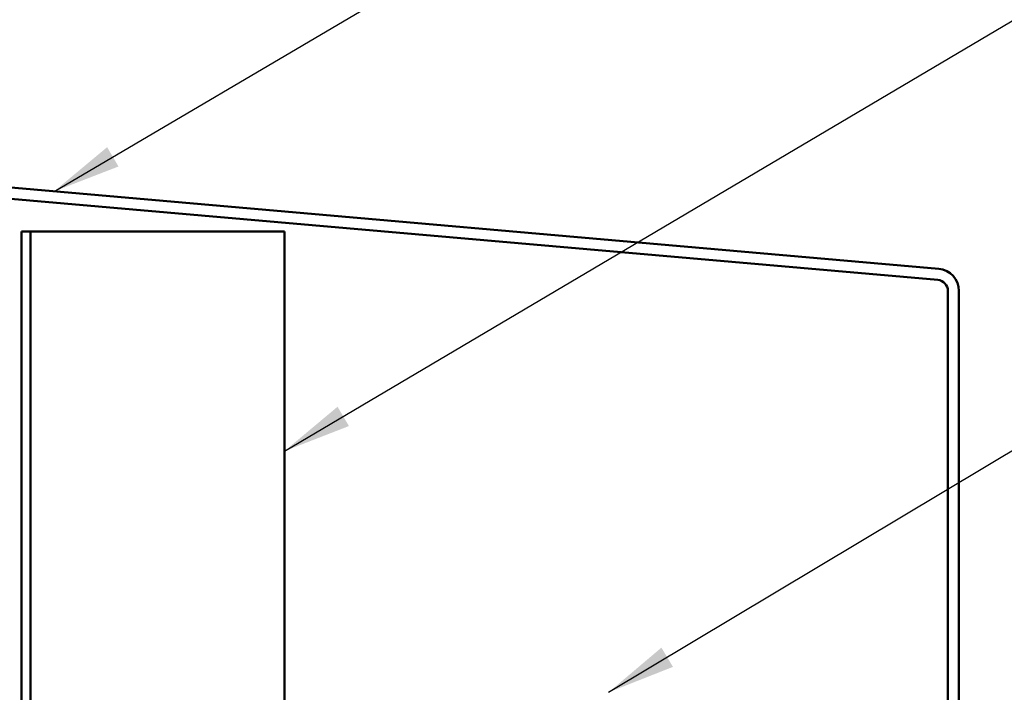
# Model space of a CAD drawing. Units: inches. Extents: x 0.6 to 33.4, y 0.6 to 21.4.
# Drawn here: x 11.8 to 14.6, y 11.6 to 13.5 of the extents above; entities that cross this region are included whole.
import ezdxf

# ---------------------------------------------------------------- set-up
doc = ezdxf.new("R2010")
doc.units = ezdxf.units.IN
doc.header["$LTSCALE"] = 2
doc.header["$MEASUREMENT"] = 0
doc.layers.add('Symbol (ANSI)', color=7, linetype='Continuous', lineweight=25)
doc.layers.add('Visible (ANSI)', color=7, linetype='Continuous', lineweight=50)
doc.styles.add('Note Text (ANSI)', font='tahoma.ttf')
doc.dimstyles.new('Default (ANSI)$7', dxfattribs={"dimscale": 2, "dimtxt": 0.12, "dimasz": 0.098425, "dimexe": 0.125, "dimexo": 0.0625, "dimgap": 0.031496, "dimtad": 0, "dimtih": 1, "dimtoh": 1, "dimrnd": 1e-08, "dimzin": 4, "dimdsep": 46, "dimtxsty": 'Note Text (ANSI)', "dimcen": 0.09, "dimdle": 0.393701, "dimclrd": 256, "dimclre": 256, "dimclrt": 256, "dimadec": 0, "dimazin": 1, "dimtfac": 1, "dimtofl": 0, "dimtmove": 0, "dimatfit": 3, "dimfxl": 1, "dimtolj": 1, "dimtzin": 4, "dimlwd": -1, "dimlwe": -1, "dimarcsym": 0})

msp = doc.modelspace()

# ---------------------------------------------------------------- linework, layer by layer
at = {"layer": 'Visible (ANSI)', "color": 1, "true_color": 0xff0000}
for p, q in [((14.45496, 12.82186), (9.75087, 13.23342)), ((14.45218, 12.78999), (9.74808, 13.20154)), ((14.48139, 10.85009), (14.48139, 12.75811)), ((14.51339, 10.85009), (14.51339, 12.75811))]:
    msp.add_line(p, q, dxfattribs=at)
at = {"layer": 'Visible (ANSI)', "color": 96, "true_color": 0x008000}
for p, q in [((11.80799, 12.92966), (11.80799, 1.73299)), ((11.80799, 12.92966), (11.83399, 12.92966)), ((11.83399, 1.73299), (11.83399, 12.92966)), ((11.83399, 12.92966), (11.91626, 12.92966)), ((11.91626, 12.92966), (12.52123, 12.92966)), ((12.56719, 12.92966), (12.52123, 12.92966)), ((12.56719, 12.92966), (12.56719, 1.73299))]:
    msp.add_line(p, q, dxfattribs=at)
at = {"layer": 'Visible (ANSI)', "color": 1, "true_color": 0xff0000}
for radius in [0.064, 0.032]:
    msp.add_arc((14.44939, 12.75811), radius, 0, 85, dxfattribs=at)

# ---------------------------------------------------------------- leaders
at = {"layer": 'Symbol (ANSI)', "annotation_type": 0, "has_hookline": 1, "hookline_direction": 0}
for points, text_width in [([(9.73169, 13.41066), (15.19524, 16.60141), (15.39209, 16.60141)], 3.44236), ([(9.11099, 12.40358), (15.19985, 15.95535), (15.3967, 15.95535)], 1.50496), ([(11.90204, 13.04522), (15.19705, 14.98396), (15.3939, 14.98396)], 2.41999), ([(12.56719, 12.29597), (15.19843, 13.85149), (15.39528, 13.85149)], 2.2169), ([(13.50249, 11.60009), (15.20492, 12.61936), (15.40177, 12.61936)], 1.30751), ([(13.22479, 10.64153), (15.20754, 11.82264), (15.40439, 11.82264)], 2.58165)]:
    msp.add_leader(points, dimstyle='Default (ANSI)$7', override={"dimtad": 0}, dxfattribs=dict(at, text_width=text_width))

doc.saveas('drawing.dxf')
